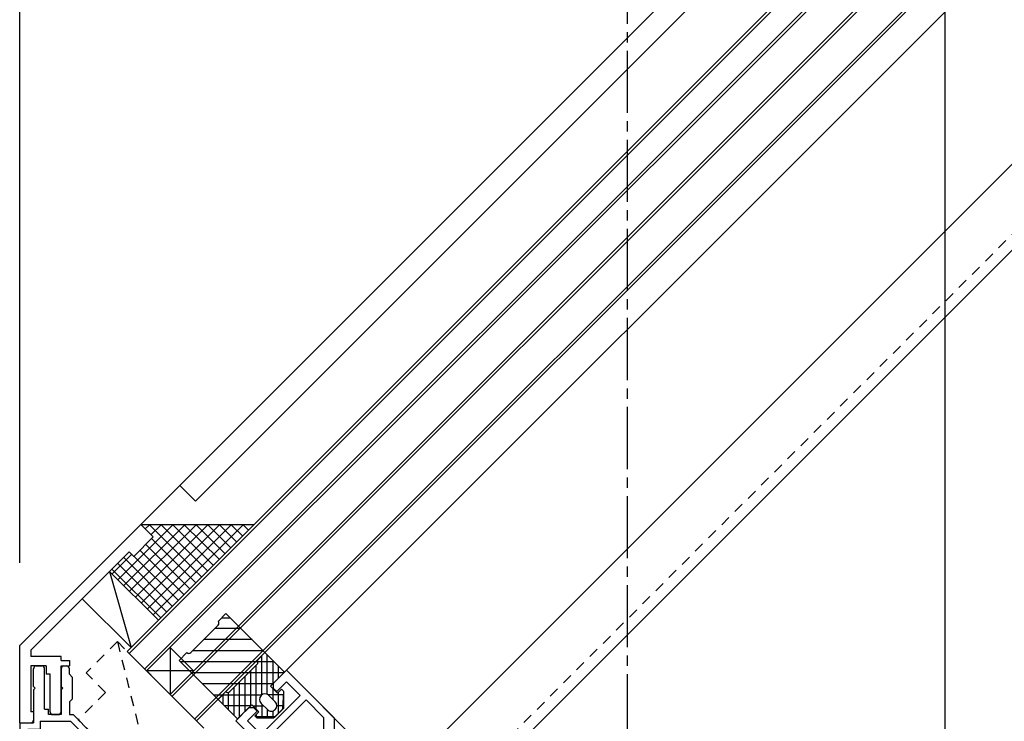
# Model space of a CAD drawing. Extents: x -210 to 210, y -148 to 148.
# Drawn here: x -140 to -80, y -21 to 21 of the extents above; entities that cross this region are included whole.
import ezdxf

# ---------------------------------------------------------------- set-up
doc = ezdxf.new("R2010")
doc.units = 0
doc.header["$LTSCALE"] = 10
doc.linetypes.add('DASHDOT', pattern=[0.5375, 0.375, -0.05, 0.0625, -0.05])
doc.linetypes.add('DOT', pattern=[0.1125, 0.0625, -0.05])
for name, color, linetype in [('01', 1, 'CONTINUOUS'), ('その他部品等', 128, 'CONTINUOUS'), ('ガラス', 48, 'CONTINUOUS'), ('ゴム等', 63, 'CONTINUOUS'), ('型材断面', 47, 'CONTINUOUS'), ('寸法', 80, 'CONTINUOUS'), ('ﾊｯﾁﾝｸﾞ', 95, 'CONTINUOUS')]:
    doc.layers.add(name, color=color, linetype=linetype)

# ---------------------------------------------------------------- blocks, each defined once
blk = doc.blocks.new('*GRP_0121')
at = {"layer": '型材断面', "color": 47, "linetype": 'CONTINUOUS'}
for p, q in [((-138.858553, -17.713332), (-138.52522, -17.713315)), ((-137.191885, -17.713227), (-137.025223, -17.713227)), ((-139.025217, -18.946627), (-139.025217, -17.879962)), ((-138.358555, -20.313278), (-138.358553, -17.879962)), ((-137.358553, -17.879895), (-137.358553, -18.946658)), ((-136.858555, -18.213288), (-136.858555, -17.879895)), ((-136.691885, -18.379958), (-136.858555, -18.213288)), ((-136.691885, -18.379958), (-136.691888, -19.713295)), ((-138.925235, -19.046625), (-139.025217, -18.946627)), ((-137.2586, -19.046625), (-137.358583, -18.946627)), ((-139.02522, -19.14661), (-139.025223, -21.14659)), ((-138.925235, -19.046625), (-139.02522, -19.14661)), ((-137.2586, -19.046625), (-137.358585, -19.14661)), ((-137.358553, -19.14658), (-137.358555, -20.646627)), ((-136.691885, -19.713292), (-136.858555, -19.879962)), ((-136.858555, -19.879962), (-136.858555, -20.64664)), ((-138.358555, -20.313278), (-138.125223, -20.313295)), ((-138.125223, -20.64661), (-138.125223, -20.313295)), ((-137.358555, -20.646627), (-138.125223, -20.64661)), ((-136.858555, -20.64664), (-136.6353, -20.646645)), ((-136.6353, -20.646645), (-135.503928, -21.778015)), ((-139.858608, -21.146568), (-139.858608, -40.813232)), ((-139.858598, -21.146568), (-139.025223, -21.14659)), ((-138.625223, -21.0466), (-138.625223, -21.5466)), ((-138.625223, -21.0466), (-136.80099, -21.046637)), ((-136.80099, -21.046637), (-136.09194, -21.75569)), ((-138.625223, -21.5466), (-139.358608, -21.54658)), ((-139.358608, -21.54658), (-139.358608, -24.079912)), ((-136.09194, -24.080002), (-136.09194, -21.75569)), ((-135.69194, -21.966028), (-135.503928, -21.778015)), ((-135.69194, -24.889815), (-135.69194, -21.966028)), ((-136.09194, -24.080002), (-139.358608, -24.079912)), ((-139.358608, -24.479912), (-138.525273, -24.479937)), ((-139.358608, -24.479912), (-139.358608, -40.313232)), ((-138.525273, -24.479912), (-138.525273, -24.979937)), ((-138.19194, -24.479912), (-138.19194, -24.979945)), ((-138.19194, -24.479945), (-136.19194, -24.48)), ((-136.19194, -25.096915), (-136.19194, -24.48)), ((-135.144883, -25.43689), (-135.69194, -24.889815)), ((-138.525273, -24.979937), (-138.19194, -24.979945)), ((-135.716168, -25.572705), (-136.19194, -25.096915)), ((-135.61628, -26.143985), (-135.144883, -25.43689)), ((-136.281848, -26.421227), (-135.716168, -25.572705)), ((-134.715013, -27.988065), (-136.281848, -26.421227)), ((-135.61628, -26.143985), (-135.097738, -26.66253)), ((-135.097738, -26.803953), (-135.097738, -26.66253)), ((-135.097738, -26.803953), (-134.956315, -26.803953)), ((-134.956315, -26.803953), (-134.43777, -27.322498)), ((-133.730663, -26.851092), (-134.43777, -27.322498)), ((-133.730663, -26.851092), (-133.259257, -27.322498)), ((-133.5421, -27.60534), (-133.259257, -27.322498)), ((-134.715013, -27.988065), (-133.78163, -27.36581)), ((-133.78163, -27.36581), (-133.5421, -27.60534)), ((-128.358643, -37.846568), (-128.358643, -36.846568)), ((-128.358643, -36.846568), (-126.791975, -36.846568)), ((-128.02531, -37.346568), (-128.02531, -37.846568)), ((-128.02531, -37.346568), (-127.191975, -37.346568)), ((-127.191975, -40.313232), (-127.191975, -37.346568)), ((-126.791975, -37.1799), (-126.791975, -36.846568)), ((-123.72531, -37.1799), (-126.791975, -37.1799)), ((-123.72531, -37.1799), (-123.72531, -37.6799)), ((-128.358643, -37.846568), (-128.02531, -37.846568)), ((-126.691975, -42.946568), (-126.691975, -37.6799)), ((-124.991975, -37.6799), (-126.691975, -37.6799)), ((-124.891975, -37.5799), (-124.991975, -37.6799)), ((-124.791975, -37.6799), (-124.891975, -37.5799)), ((-124.791975, -37.6799), (-123.72531, -37.6799)), ((-127.191975, -40.313232), (-139.358608, -40.313232)), ((-134.191943, -40.813232), (-139.858608, -40.813232)), ((-134.191943, -40.813232), (-134.191943, -45.4799)), ((-133.525275, -45.4799), (-133.525275, -40.813232)), ((-127.191975, -40.813232), (-133.525275, -40.813232)), ((-127.191975, -41.646568), (-127.191975, -40.813232)), ((-127.191975, -41.646568), (-128.02531, -41.646568)), ((-128.02531, -41.646568), (-128.02531, -42.146568)), ((-127.191975, -42.146568), (-128.02531, -42.146568)), ((-127.191975, -43.2799), (-127.191975, -42.146568)), ((-126.358643, -42.946568), (-126.691975, -42.946568)), ((-126.191975, -43.2799), (-126.191975, -43.113232)), ((-127.02531, -43.446568), (-126.358643, -43.446568)), ((-133.525275, -45.4799), (-134.191943, -45.4799))]:
    blk.add_line(p, q, dxfattribs=at)
for centre, start, end in [((-138.858577, -17.879971), 90.000009, 180.000009), ((-138.525244, -17.879971), 0.000009, 90.000009), ((-137.191884, -17.879897), 90, 179.999951), ((-137.025218, -17.879897), 0, 90), ((-127.025308, -43.279902), 180, 270), ((-126.358642, -43.113235), 0, 90), ((-126.358642, -43.279902), 270, 360)]:
    blk.add_arc(centre, 0.166667, start, end, dxfattribs=at)
blk = doc.blocks.new('*GRP_0124')
at = {"layer": '型材断面', "color": 47, "linetype": 'CONTINUOUS'}
for p, q in [((-124.56185, -18.7665), (-123.76042, -17.965095)), ((-120.857115, -20.8684), (-123.76045, -17.965125)), ((-124.56185, -18.7665), (-124.561852, -19.04934)), ((-124.349718, -19.26147), (-123.760452, -18.672223)), ((-122.935485, -19.49717), (-123.760452, -18.672223)), ((-125.292545, -21.854158), (-122.935485, -19.49717)), ((-124.561852, -19.04934), (-124.349718, -19.26147)), ((-122.58193, -19.75644), (-128.003198, -25.177548)), ((-122.58193, -19.75644), (-121.523783, -20.814567)), ((-126.023228, -20.227833), (-126.824628, -21.029208)), ((-126.11751, -21.02921), (-125.528245, -20.439963)), ((-126.023228, -20.227833), (-125.74038, -20.227833)), ((-125.74038, -20.227833), (-125.528245, -20.439963)), ((-125.646102, -22.207705), (-126.824628, -21.029208)), ((-125.292545, -21.854158), (-126.11751, -21.02921)), ((-121.523783, -20.814567), (-121.523783, -33.065147)), ((-120.857115, -27.165147), (-120.857115, -20.8684)), ((-128.00319, -24.564722), (-125.646102, -22.207705)), ((-134.202042, -23.551228), (-134.202048, -24.022632)), ((-134.202042, -23.551228), (-133.966338, -23.31553)), ((-132.85853, -24.423365), (-133.966338, -23.31553)), ((-130.312968, -24.37624), (-129.25229, -23.31559)), ((-128.945882, -23.622008), (-129.2523, -23.928415)), ((-129.25229, -23.31559), (-128.945882, -23.622008)), ((-134.202048, -24.022632), (-131.962907, -26.261835)), ((-129.2523, -23.928415), (-128.68662, -24.494107)), ((-128.68662, -24.494107), (-128.380205, -24.1877)), ((-128.00319, -24.564722), (-128.380205, -24.1877)), ((-132.85853, -24.56479), (-132.85853, -24.423365)), ((-132.85853, -24.56479), (-132.71711, -24.56479)), ((-131.609345, -25.672583), (-132.71711, -24.56479)), ((-130.54867, -24.611935), (-131.609345, -25.672583)), ((-130.312972, -24.611942), (-130.54867, -24.611935)), ((-130.312972, -24.611942), (-130.312968, -24.376242)), ((-130.257115, -26.677385), (-128.380213, -24.800522)), ((-128.003198, -25.177548), (-128.380213, -24.800522)), ((-110.357118, -27.165147), (-110.357118, -25.49848)), ((-110.357118, -25.49848), (-109.857118, -25.49848)), ((-109.857118, -41.831815), (-109.857118, -25.49848)), ((-131.2558, -26.261842), (-130.831527, -25.837585)), ((-130.831527, -25.837585), (-130.430835, -26.238288)), ((-131.962907, -26.261835), (-131.2558, -26.261842)), ((-130.430835, -26.238288), (-130.69045, -26.497895)), ((-130.69045, -29.065145), (-130.69045, -26.497895)), ((-130.257115, -33.065147), (-130.257115, -26.677385)), ((-121.523783, -27.165147), (-121.523783, -33.065147)), ((-112.858585, -27.165147), (-120.857115, -27.165147)), ((-112.858585, -27.165147), (-110.357118, -27.165147)), ((-111.857118, -27.665147), (-120.857115, -27.665147)), ((-120.857115, -27.665147), (-120.857115, -41.331815)), ((-111.857118, -27.665147), (-111.857118, -28.165147)), ((-111.523785, -27.665147), (-111.523785, -28.165147)), ((-110.357118, -27.665147), (-111.523785, -27.665147)), ((-110.357118, -27.665147), (-110.357118, -41.331815)), ((-111.857118, -28.165147), (-111.523785, -28.165147)), ((-130.59045, -29.165145), (-130.69045, -29.065145)), ((-130.59045, -29.165145), (-130.69045, -29.265145)), ((-130.69045, -29.265145), (-130.69045, -30.231812)), ((-130.59045, -30.331812), (-130.69045, -30.231812)), ((-130.59045, -30.331812), (-130.69045, -30.431812)), ((-130.69045, -33.49848), (-130.69045, -30.431812)), ((-130.257115, -33.065147), (-125.725135, -33.065147)), ((-125.558468, -32.89848), (-125.725135, -33.065147)), ((-125.558468, -32.89848), (-124.225135, -32.89848)), ((-124.225135, -32.89848), (-124.058468, -33.065147)), ((-121.523783, -33.065147), (-124.058468, -33.065147)), ((-130.69045, -33.49848), (-125.925135, -33.49848)), ((-125.925135, -34.831812), (-125.925135, -33.49848)), ((-125.425135, -34.931812), (-125.425135, -33.49848)), ((-125.425135, -33.49848), (-124.991802, -33.49848)), ((-124.891803, -33.39848), (-124.991802, -33.49848)), ((-124.891803, -33.39848), (-124.791802, -33.49848)), ((-124.791802, -33.49848), (-124.35847, -33.49848)), ((-124.35847, -34.931812), (-124.35847, -33.49848)), ((-123.85847, -34.831812), (-123.85847, -33.49848)), ((-121.523783, -33.49848), (-123.85847, -33.49848)), ((-121.523783, -33.49848), (-121.523783, -38.565145)), ((-125.925135, -34.831812), (-126.05847, -34.831812)), ((-126.05847, -35.331812), (-126.05847, -34.831812)), ((-125.725135, -35.331812), (-125.425135, -34.931812)), ((-124.05847, -35.331812), (-124.35847, -34.931812)), ((-123.725135, -34.831812), (-123.85847, -34.831812)), ((-123.725135, -35.331812), (-123.725135, -34.831812)), ((-125.725135, -35.331812), (-126.05847, -35.331812)), ((-124.05847, -35.331812), (-123.725135, -35.331812)), ((-121.423783, -38.665145), (-121.523783, -38.565145)), ((-121.423783, -38.665145), (-121.523783, -38.765145)), ((-121.523783, -39.73181), (-121.523783, -38.765145)), ((-121.423783, -39.83181), (-121.523783, -39.73181)), ((-121.423783, -39.83181), (-121.523783, -39.93181)), ((-121.523783, -42.765145), (-121.523783, -39.93181)), ((-111.523785, -40.831815), (-111.857118, -40.831815)), ((-111.857118, -41.331812), (-111.857118, -40.831815)), ((-111.523785, -41.331812), (-111.523785, -40.831815)), ((-120.857115, -41.331815), (-111.857118, -41.331815)), ((-111.523785, -41.331815), (-110.357118, -41.331815)), ((-120.857115, -41.831815), (-109.857118, -41.831815)), ((-120.857115, -41.831815), (-120.857115, -42.765145)), ((-121.02378, -42.931812), (-121.357115, -42.931812))]:
    blk.add_line(p, q, dxfattribs=at)
at = {"layer": '型材断面', "color": 47, "linetype": 'DOT'}
for centre, start, end in [((-121.357118, -42.765143), 180, 270), ((-121.023784, -42.765143), 270, 360)]:
    blk.add_arc(centre, 0.166667, start, end, dxfattribs=at)
blk = doc.blocks.new('*GRP_0035')
at = {"layer": 'ゴム等', "linetype": 'CONTINUOUS'}
for p, q in [((-125.52828, -17.37587), (-125.056885, -16.90446)), ((-125.252105, -19.462733), (-125.252145, -17.099723)), ((-123.878355, -18.082953), (-125.056885, -16.90446)), ((-124.918772, -19.42949), (-124.91881, -17.042527)), ((-125.528277, -17.611572), (-127.178165, -19.261515)), ((-125.585427, -20.33567), (-125.58547, -17.668765)), ((-124.585473, -17.375857), (-124.585452, -18.790067)), ((-124.252132, -17.709185), (-124.252123, -18.45673)), ((-126.252095, -20.456762), (-126.252125, -18.335443)), ((-125.918762, -20.123425), (-125.918795, -18.002102)), ((-123.878355, -18.082953), (-124.726868, -18.931495)), ((-123.918795, -18.12339), (-123.9188, -18.042512)), ((-126.918758, -20.699415), (-126.91878, -19.00212)), ((-126.58542, -20.790097), (-126.58545, -18.668778)), ((-124.3026, -19.355747), (-124.726868, -18.931495)), ((-127.41387, -19.261515), (-127.885268, -19.732928)), ((-127.585433, -20.032758), (-127.58544, -19.433093)), ((-127.252095, -20.366085), (-127.25211, -19.304445)), ((-127.178162, -19.49722), (-127.178162, -19.49722)), ((-125.292548, -19.49719), (-125.292548, -19.49719)), ((-124.821143, -19.497177), (-124.444013, -19.874298)), ((-124.585448, -19.072912), (-124.585435, -19.732877)), ((-124.3026, -19.355747), (-124.0669, -19.120043)), ((-124.252107, -19.30526), (-124.252088, -20.578053)), ((-123.949047, -19.237895), (-124.0669, -19.120043)), ((-123.949047, -19.237895), (-123.99617, -20.322123)), ((-126.70674, -20.911423), (-127.885268, -19.732928)), ((-126.70674, -20.911423), (-125.858225, -20.062882)), ((-125.433953, -20.487143), (-125.858225, -20.062882)), ((-125.292543, -19.96859), (-124.91541, -20.34571)), ((-125.252098, -20.009035), (-125.252085, -20.82766)), ((-125.433953, -20.487143), (-125.66965, -20.722845)), ((-125.66965, -20.722845), (-125.551797, -20.840695)), ((-125.585423, -20.638615), (-125.585423, -20.807072)), ((-125.551797, -20.840695), (-124.46757, -20.793538)), ((-124.91876, -20.342357), (-124.918753, -20.81316)), ((-124.585425, -20.429723), (-124.58542, -20.798662)), ((-124.46757, -20.793538), (-123.99617, -20.322123)), ((-124.444005, -20.345702), (-124.444005, -20.345702))]:
    blk.add_line(p, q, dxfattribs=at)
for centre, radius, start, end in [((-125.646131, -17.493723), 0.166667, 315.00089, 405.00089), ((-127.296021, -19.143665), 0.166667, 225.00089, 315.00089), ((-125.05684, -19.732886), 0.333333, 135.00089, 225.00089), ((-125.05684, -19.732886), 0.333333, 45.00089, 135.00089), ((-124.679711, -20.110003), 0.333333, 315.00089, 405.00089), ((-124.679711, -20.110003), 0.333333, 225.00089, 315.00089)]:
    blk.add_arc(centre, radius, start, end, dxfattribs=at)
blk = doc.blocks.new('*GRP_0155')
at = {"layer": '01', "color": 63, "linetype": 'DOT'}
for p, q in [((-133.96633, -16.244507), (-135.851947, -18.130125)), ((-133.96633, -16.244507), (-128.073775, -22.137065)), ((-133.96633, -16.244507), (-131.962863, -24.258382)), ((-134.673438, -19.308635), (-135.851947, -18.130125)), ((-134.673438, -19.308635), (-136.323355, -20.95855)), ((-133.023523, -24.25838), (-136.323355, -20.95855)), ((-128.073775, -22.137065), (-130.195095, -24.258382)), ((-133.023523, -24.258382), (-130.195095, -24.258382))]:
    blk.add_line(p, q, dxfattribs=at)
blk = doc.blocks.new('*DIM_0025')
at = {"layer": '寸法', "linetype": 'CONTINUOUS'}
blk.add_line((-84.023795, -67.165665), (-84.023795, 117.101607), dxfattribs=at)
blk = doc.blocks.new('*GRP_0036')
at = {"layer": '型材断面', "color": 47, "linetype": 'CONTINUOUS'}
for p, q in [((-132.552253, -9.173555), (-139.858593, -16.479895)), ((-131.79801, -9.927795), (-132.552253, -9.173555)), ((-132.976518, -11.106303), (-131.79801, -9.927795)), ((-133.259355, -10.823465), (-139.191913, -16.75602)), ((-132.976518, -11.106303), (-133.25936, -10.82346)), ((-139.858598, -21.146568), (-139.858593, -16.479895)), ((-139.191913, -16.75602), (-139.191913, -17.146667)), ((-137.35858, -17.146667), (-139.191913, -17.146667)), ((-137.35858, -17.379895), (-137.35858, -17.146667)), ((-139.191915, -17.713325), (-139.191917, -20.4799)), ((-138.258583, -17.713325), (-139.19191, -17.713325)), ((-138.258583, -17.713325), (-138.25858, -18.213325)), ((-137.358585, -20.479997), (-137.35858, -17.713227)), ((-137.358553, -17.379895), (-136.858555, -17.379895)), ((-137.358553, -17.713227), (-136.858555, -17.713227)), ((-136.858555, -17.379895), (-136.858555, -17.713227)), ((-138.025245, -18.213325), (-138.25858, -18.213325)), ((-138.025248, -20.479995), (-138.025245, -18.213325)), ((-139.025223, -20.4799), (-139.191917, -20.4799)), ((-139.025223, -20.4799), (-139.025223, -20.979903)), ((-137.858583, -20.646663), (-137.525248, -20.646665)), ((-139.858587, -21.146568), (-139.19189, -21.146568))]:
    blk.add_line(p, q, dxfattribs=at)
for centre, start, end in [((-137.858582, -20.479999), 179.999956, 269.999956), ((-137.525248, -20.479999), 269.999956, 359.999956), ((-139.19189, -20.979901), -90, 0)]:
    blk.add_arc(centre, 0.166667, start, end, dxfattribs=at)
blk = doc.blocks.new('*DIM_0037')
at = {"layer": '寸法', "linetype": 'CONTINUOUS'}
blk.add_line((-139.858593, -11.479895), (-139.858593, 125.93171), dxfattribs=at)
blk = doc.blocks.new('*DIM_0192')
at = {"layer": '寸法', "linetype": 'CONTINUOUS'}
blk.add_line((-84.023768, -67.165542), (-84.023768, 117.475), dxfattribs=at)
blk = doc.blocks.new('*HAT_0015')
at = {"layer": 'ﾊｯﾁﾝｸﾞ'}
for p, q in [((-133.95, -12.525), (-130.625, -9.2)), ((-133.6, -12.875), (-129.9, -9.2)), ((-133.25, -13.225), (-129.2, -9.2)), ((-132.9, -13.575), (-128.5, -9.2)), ((-132.525, -13.925), (-127.8, -9.2)), ((-132.3, -9.45), (-132.025, -9.2)), ((-132.175, -14.275), (-127.1, -9.2)), ((-132.025, -9.2), (-128.875, -12.35)), ((-131.95, -9.8), (-131.325, -9.2)), ((-131.825, -14.65), (-126.375, -9.2)), ((-131.325, -9.2), (-128.525, -11.975)), ((-130.625, -9.2), (-128.175, -11.625)), ((-129.925, -9.2), (-127.825, -11.275)), ((-129.2, -9.2), (-127.475, -10.925)), ((-128.5, -9.2), (-127.125, -10.575)), ((-127.8, -9.2), (-126.775, -10.225)), ((-127.1, -9.2), (-126.4, -9.875)), ((-126.375, -9.2), (-126.05, -9.525)), ((-131.9, -10.025), (-129.225, -12.7)), ((-132.25, -10.375), (-129.6, -13.05)), ((-134.3, -12.175), (-133.125, -11)), ((-133.6, -11.15), (-130.65, -14.1)), ((-132.95, -11.1), (-130.3, -13.75)), ((-132.6, -10.725), (-129.95, -13.4)), ((-134.3, -11.875), (-131.35, -14.8)), ((-133.95, -11.5), (-131, -14.45))]:
    blk.add_line(p, q, dxfattribs=at)
blk = doc.blocks.new('*GRP_0165')
at = {"layer": 'ゴム等', "color": 63, "linetype": 'CONTINUOUS'}
for p, q in [((-127.41385, -14.547468), (-127.885255, -15.018872)), ((-123.878315, -18.082997), (-127.41385, -14.547468)), ((-129.535173, -16.904485), (-127.885255, -15.254572)), ((-127.885255, -15.018872), (-127.885255, -15.018872)), ((-130.242278, -17.37589), (-129.770873, -16.904487)), ((-129.770873, -16.904487), (-129.770873, -16.904487)), ((-126.706743, -20.911425), (-130.242278, -17.37589)), ((-124.726843, -18.931523), (-123.878315, -18.082997)), ((-124.30258, -19.35579), (-124.726843, -18.931523)), ((-125.292525, -19.497215), (-125.292525, -19.497215)), ((-124.821125, -19.497213), (-124.444, -19.874335)), ((-124.066878, -19.120088), (-124.30258, -19.35579)), ((-123.949028, -19.237938), (-124.066878, -19.120088)), ((-123.949028, -19.237938), (-123.949025, -20.27503)), ((-125.85821, -20.0629), (-126.706743, -20.911425)), ((-125.43395, -20.48716), (-125.85821, -20.0629)), ((-125.292525, -19.968615), (-124.915405, -20.34574)), ((-125.669653, -20.722862), (-125.43395, -20.48716)), ((-125.551803, -20.840712), (-125.669653, -20.722862)), ((-124.51471, -20.840715), (-123.949025, -20.27503)), ((-124.444, -20.34574), (-124.444, -20.34574)), ((-125.551803, -20.840712), (-124.51471, -20.840715))]:
    blk.add_line(p, q, dxfattribs=at)
at = {"layer": 'ゴム等', "linetype": 'CONTINUOUS'}
for p, q in [((-127.676238, -14.80985), (-127.151462, -14.809853)), ((-126.505397, -15.455918), (-128.086603, -15.45592)), ((-125.838732, -16.122585), (-128.753268, -16.122585)), ((-125.172063, -16.78925), (-129.419938, -16.789253)), ((-124.5054, -17.455915), (-130.16225, -17.455918)), ((-123.9179, -18.122583), (-129.495583, -18.122585)), ((-124.584567, -18.78925), (-128.828915, -18.789253)), ((-128.162248, -19.45592), (-125.242255, -19.455918)), ((-123.949025, -19.45592), (-124.86242, -19.455918)), ((-125.9179, -20.122583), (-127.495583, -20.122585)), ((-125.798528, -20.122583), (-125.138562, -20.122585)), ((-123.949025, -20.122583), (-124.346605, -20.122585)), ((-124.463248, -20.789247), (-125.603265, -20.789247))]:
    blk.add_line(p, q, dxfattribs=at)
at = {"layer": 'ゴム等', "color": 63, "linetype": 'CONTINUOUS'}
for centre, radius, start, end in [((-128.003108, -15.136726), 0.166667, 315.000021, 405.000021), ((-129.653023, -16.786643), 0.166667, 225.000021, 315.000021), ((-125.056828, -19.732919), 0.333333, 135.000021, 225.000021), ((-125.056828, -19.732919), 0.333333, 45.000021, 135.000021), ((-124.679704, -20.110043), 0.333333, 315.000021, 405.000021), ((-124.679704, -20.110043), 0.333333, 225.000021, 315.000021)]:
    blk.add_arc(centre, radius, start, end, dxfattribs=at)

msp = doc.modelspace()

# ---------------------------------------------------------------- linework, layer by layer
at = {"layer": 'その他部品等', "linetype": 'CONTINUOUS'}
for p, q in [((-130.19523, -6.816532), (-132.552253, -9.173555)), ((-132.552253, -9.173555), (-125.71698, -9.173555)), ((-131.491637, -14.948213), (-134.43787, -12.00198)), ((-134.43787, -12.00198), (-133.141553, -16.598128)), ((-133.141553, -16.598128), (-136.087785, -13.651895))]:
    msp.add_line(p, q, dxfattribs=at)
at = {"layer": 'ガラス', "linetype": 'CONTINUOUS'}
for p, q in [((-133.377128, -16.833705), (-21.033357, 95.510102)), ((-133.259278, -16.951558), (-21.033357, 95.274362)), ((-132.316463, -17.89437), (-21.033357, 93.3887)), ((-132.19861, -18.012225), (-21.033357, 93.153027)), ((-130.784403, -19.42643), (-21.033357, 90.324615)), ((-130.666553, -19.54428), (-21.033357, 90.088897)), ((-129.299472, -20.911362), (-21.033357, 87.354788)), ((-129.181622, -21.029212), (-21.033357, 87.119088)), ((-130.784395, -16.59801), (-130.784403, -19.42643)), ((-129.37019, -18.012218), (-130.784395, -16.59801)), ((-133.377128, -16.833705), (-129.181622, -21.029212)), ((-129.37019, -18.012218), (-132.19861, -18.012225))]:
    msp.add_line(p, q, dxfattribs=at)
at = {"layer": '型材断面', "linetype": 'DASHDOT'}
msp.add_line((-103.191925, -70.332312), (-103.191925, 125.93171), dxfattribs=at)
at = {"layer": '型材断面', "linetype": 'CONTINUOUS'}
for p, q in [((-130.19523, -6.816532), (-21.033357, 102.34531)), ((-129.25242, -7.75934), (-21.033357, 100.459663)), ((-123.760455, -17.96515), (-21.033357, 84.761947)), ((-117.13781, -24.587795), (-21.033357, 71.516657)), ((-114.529742, -27.16517), (-21.033357, 66.33121)), ((-129.25242, -7.75934), (-130.19523, -6.816532)), ((-114.560435, -27.16517), (-123.760455, -17.96515))]:
    msp.add_line(p, q, dxfattribs=at)
at = {"layer": '型材断面', "linetype": 'DOT'}
msp.add_line((-115.001148, -26.693765), (-21.033357, 67.27402), dxfattribs=at)

# ---------------------------------------------------------------- block references
at = {"layer": 'その他部品等', "linetype": 'CONTINUOUS'}
msp.add_blockref('*GRP_0165', (0, 0), dxfattribs=at)
at = {"layer": 'ゴム等', "color": 63, "linetype": 'CONTINUOUS'}
msp.add_blockref('*GRP_0155', (0, 0), dxfattribs=at)
at = {"layer": 'ゴム等', "linetype": 'CONTINUOUS'}
msp.add_blockref('*GRP_0035', (0, 0), dxfattribs=at)
at = {"layer": '型材断面', "linetype": 'CONTINUOUS'}
for name in ['*GRP_0121', '*GRP_0124']:
    msp.add_blockref(name, (0, 0), dxfattribs=at)
at = {"layer": '寸法', "linetype": 'CONTINUOUS'}
for name in ['*DIM_0037', '*DIM_0192', '*DIM_0025', '*GRP_0036']:
    msp.add_blockref(name, (0, 0), dxfattribs=at)
at = {"layer": 'ﾊｯﾁﾝｸﾞ'}
msp.add_blockref('*HAT_0015', (0, 0), dxfattribs=at)

doc.saveas('drawing.dxf')
